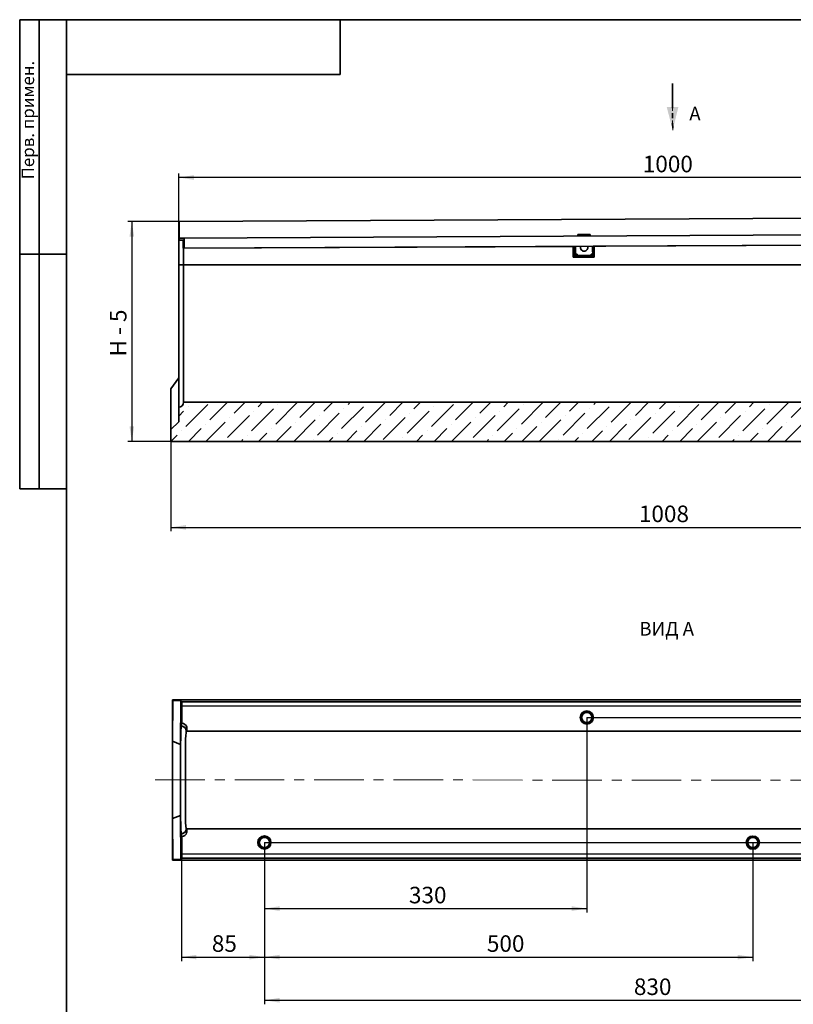
# Model space of a CAD drawing. Units: millimetres. Extents: x 32 to 2617, y 5 to 1660.
# Drawn here: x 32 to 824, y 652 to 1660 of the extents above; entities that cross this region are included whole.
import ezdxf

# ---------------------------------------------------------------- set-up
doc = ezdxf.new("R2010")
doc.units = ezdxf.units.MM
doc.header["$LTSCALE"] = 4
for name, pattern in [('CENTERX2', [20.32, 12.7, -2.54, 2.54, -2.54]), ('HIDDEN', [1.905, 1.27, -0.635]), ('PHANTOM', [12.7, 6.35, -1.27, 1.27, -1.27, 1.27, -1.27])]:
    doc.linetypes.add(name, pattern=pattern)
doc.layers.add('FORMAT', color=7, linetype='Continuous')
doc.styles.add('SLDTEXTSTYLE0', font='MIPGOST_1.TTF')
doc.styles.add('SLDTEXTSTYLE1', font='GOST.TTF', dxfattribs={"bigfont": 'bigfont'})
doc.styles.add('SLDTEXTSTYLE2', font='GOST.TTF')
doc.styles.add('SLDTEXTSTYLE3', font='MIPGOST_1.TTF')
doc.styles.add('SLDTEXTSTYLE4', font='MIPGOST_1.TTF', dxfattribs={"bigfont": 'bigfont'})
doc.dimstyles.new('SLDDIMSTYLE0', dxfattribs={"dimtxt": 15.511198, "dimasz": 15.511198, "dimexe": 0, "dimexo": 0.0625, "dimgap": 3.877799, "dimtad": 2, "dimdec": 1, "dimrnd": 1e-09, "dimzin": 12, "dimdsep": 46, "dimtxsty": 'SLDTEXTSTYLE0', "dimsah": 1, "dimcen": 0.09, "dimadec": 0, "dimazin": 3, "dimtfac": 1, "dimtdec": 1, "dimtofl": 0, "dimtmove": 0, "dimatfit": 3, "dimfxl": 1, "dimfrac": 2, "dimtolj": 1, "dimtzin": 12, "dimarcsym": 0})
doc.dimstyles.new('SLDDIMSTYLE2', dxfattribs={"dimtxt": 15.511198, "dimasz": 15.511198, "dimexe": 0, "dimexo": 0.0625, "dimgap": 3.877799, "dimtad": 2, "dimdec": 0, "dimrnd": 1e-09, "dimzin": 12, "dimdsep": 46, "dimtxsty": 'SLDTEXTSTYLE0', "dimsah": 1, "dimcen": 0.09, "dimadec": 0, "dimazin": 3, "dimtfac": 1, "dimtdec": 0, "dimtofl": 0, "dimtmove": 0, "dimatfit": 3, "dimfxl": 1, "dimfrac": 2, "dimtolj": 1, "dimtzin": 12, "dimarcsym": 0})

# ---------------------------------------------------------------- blocks, each defined once
blk = doc.blocks.new('_D')
at = {"layer": 'FORMAT'}
for p, q in [((194.8, 1398.5), (194.8, 1502.5)), ((1194.8, 1398.5), (1194.8, 1502.5)), ((1194.8, 1498.5), (194.8, 1498.5))]:
    blk.add_line(p, q, dxfattribs=at)
for points in [[(194.8, 1498.5), (210.3, 1496.1), (210.3, 1500.9)], [(1194.8, 1498.5), (1179.3, 1500.9), (1179.3, 1496.1)]]:
    blk.add_solid(points, dxfattribs=at)
at = {"layer": 'FORMAT', "insert": (669.9, 1520.8), "char_height": 16.93, "attachment_point": 1, "style": 'SLDTEXTSTYLE3'}
blk.add_mtext('1000', dxfattribs=at)
blk = doc.blocks.new('_D_2')
at = {"layer": 'FORMAT'}
for p, q in [((1194.8, 1253.5), (1194.8, 1136.5)), ((186.8, 1240.5), (186.8, 1136.5)), ((186.8, 1140.5), (1194.8, 1140.5))]:
    blk.add_line(p, q, dxfattribs=at)
for points in [[(186.8, 1140.5), (202.3, 1138.1), (202.3, 1142.9)], [(1194.8, 1140.5), (1179.3, 1142.9), (1179.3, 1138.1)]]:
    blk.add_solid(points, dxfattribs=at)
at = {"layer": 'FORMAT', "insert": (665.9, 1162.8), "char_height": 16.93, "attachment_point": 1, "style": 'SLDTEXTSTYLE3'}
blk.add_mtext('1008', dxfattribs=at)
blk = doc.blocks.new('_D_4')
at = {"layer": 'FORMAT'}
for p, q in [((195.2, 1453.5), (142.8, 1453.5)), ((146.8, 1453.5), (146.8, 1228.5)), ((186.8, 1228.5), (142.8, 1228.5))]:
    blk.add_line(p, q, dxfattribs=at)
for points in [[(146.8, 1453.5), (144.4, 1438), (149.2, 1438)], [(146.8, 1228.5), (149.2, 1244), (144.4, 1244)]]:
    blk.add_solid(points, dxfattribs=at)
at = {"layer": 'FORMAT', "insert": (124.4, 1315.4), "char_height": 16.93, "attachment_point": 1, "rotation": 90, "style": 'SLDTEXTSTYLE4'}
blk.add_mtext('Н - 5', dxfattribs=at)
blk = doc.blocks.new('SW_PROJECTIONARROW_0')
at = {"color": 0, "linetype": 'HIDDEN', "lineweight": 18}
blk.add_line((700.3, 1594.8), (700.5, 1546.8), dxfattribs=at)
blk.add_line((700.3, 1594.8), (700.5, 1546.8), dxfattribs=at)
at = {"color": 0, "linetype": 'PHANTOM', "lineweight": 35}
blk.add_line((700.3, 1594.8), (700.5, 1546.8), dxfattribs=at)
at = {"color": 0, "linetype": 'Continuous', "lineweight": 35}
blk.add_solid([(700.5, 1546.8), (706.4, 1570.8), (694.4, 1570.8)], dxfattribs=at)
blk.add_solid([(700.5, 1546.8), (706.4, 1570.8), (694.4, 1570.8)], dxfattribs=at)
at = {"color": 0, "linetype": 'Continuous', "lineweight": 35, "insert": (717.5, 1570.9), "char_height": 14, "attachment_point": 1, "style": 'SLDTEXTSTYLE2'}
blk.add_mtext('A', dxfattribs=at)
blk.add_mtext('A', dxfattribs=at)
blk = doc.blocks.new('_D_11')
at = {"layer": 'FORMAT'}
for p, q in [((612.6, 946), (1261.2, 946)), ((1257.2, 818), (1257.2, 946)), ((282.5, 818), (1261.2, 818))]:
    blk.add_line(p, q, dxfattribs=at)
for points in [[(1257.2, 946), (1254.9, 930.5), (1259.6, 930.5)], [(1257.2, 818), (1259.6, 833.6), (1254.9, 833.6)]]:
    blk.add_solid(points, dxfattribs=at)
at = {"layer": 'FORMAT', "insert": (1234.9, 865.8), "char_height": 16.93, "attachment_point": 1, "rotation": 90, "style": 'SLDTEXTSTYLE3'}
blk.add_mtext('128', dxfattribs=at)
blk = doc.blocks.new('_D_12')
at = {"layer": 'FORMAT'}
for p, q in [((612.6, 946), (612.6, 746.4)), ((282.5, 818), (282.5, 746.4)), ((282.5, 750.4), (612.6, 750.4))]:
    blk.add_line(p, q, dxfattribs=at)
for points in [[(282.5, 750.4), (298, 748), (298, 752.8)], [(612.6, 750.4), (597, 752.8), (597, 748)]]:
    blk.add_solid(points, dxfattribs=at)
at = {"layer": 'FORMAT', "insert": (430.5, 772.7), "char_height": 16.93, "attachment_point": 1, "style": 'SLDTEXTSTYLE3'}
blk.add_mtext('330', dxfattribs=at)
blk = doc.blocks.new('_D_13')
at = {"layer": 'FORMAT'}
for p, q in [((282.5, 818), (282.5, 696.7)), ((782.5, 817.9), (782.5, 696.7)), ((282.5, 700.7), (782.5, 700.7))]:
    blk.add_line(p, q, dxfattribs=at)
for points in [[(282.5, 700.7), (298, 698.4), (298, 703.1)], [(782.5, 700.7), (767, 703.1), (767, 698.4)]]:
    blk.add_solid(points, dxfattribs=at)
at = {"layer": 'FORMAT', "insert": (510.3, 723.1), "char_height": 16.93, "attachment_point": 1, "style": 'SLDTEXTSTYLE3'}
blk.add_mtext('500', dxfattribs=at)
blk = doc.blocks.new('_D_14')
at = {"layer": 'FORMAT'}
for p, q in [((1112.6, 945.8), (1112.6, 652.6)), ((282.5, 818), (282.5, 652.6)), ((282.5, 656.6), (1112.6, 656.6))]:
    blk.add_line(p, q, dxfattribs=at)
for points in [[(282.5, 656.6), (298, 654.2), (298, 659)], [(1112.6, 656.6), (1097, 659), (1097, 654.2)]]:
    blk.add_solid(points, dxfattribs=at)
at = {"layer": 'FORMAT', "insert": (660.8, 678.9), "char_height": 16.93, "attachment_point": 1, "style": 'SLDTEXTSTYLE3'}
blk.add_mtext('830', dxfattribs=at)
blk = doc.blocks.new('_D_15')
at = {"layer": 'FORMAT'}
for p, q in [((282.5, 818), (282.5, 696.7)), ((197.5, 804.1), (197.5, 696.7)), ((197.5, 700.7), (282.5, 700.7))]:
    blk.add_line(p, q, dxfattribs=at)
for points in [[(197.5, 700.7), (213, 698.4), (213, 703.1)], [(282.5, 700.7), (267, 703.1), (267, 698.3)]]:
    blk.add_solid(points, dxfattribs=at)
at = {"layer": 'FORMAT', "insert": (228.7, 723.1), "char_height": 16.93, "attachment_point": 1, "rotation": 359.9865, "style": 'SLDTEXTSTYLE3'}
blk.add_mtext('85', dxfattribs=at)

msp = doc.modelspace()

# ---------------------------------------------------------------- hatches: boundary and pattern name
at = {"linetype": 'Continuous', "lineweight": 18}
h = msp.add_hatch(dxfattribs=at)
h.set_pattern_fill('ANSI36', scale=4, style=0)
edge = h.paths.add_edge_path(flags=0)
edge.add_line((1182.77, 1241.52), (1194.77, 1253.52))
edge.add_line((1194.77, 1253.52), (1194.77, 1263.52))
edge.add_arc((1194.77, 1268.52), 5, 180, 270, ccw=False)
edge.add_line((1189.77, 1268.52), (199.77, 1268.52))
edge.add_arc((194.77, 1268.52), 5, 270, 360, ccw=False)
edge.add_line((194.77, 1263.52), (194.77, 1248.52))
edge.add_line((194.77, 1248.52), (186.77, 1240.52))
edge.add_line((186.77, 1240.52), (186.77, 1228.52))
edge.add_line((186.77, 1228.52), (1182.77, 1228.52))
edge.add_line((1182.77, 1228.52), (1182.77, 1241.52))

# ---------------------------------------------------------------- linework, layer by layer
at = {"color": 7, "linetype": 'Continuous', "lineweight": 35}
for p, q in [((1194.17, 1458.51), (195.18, 1453.52)), ((195.25, 1438.52), (195.19, 1451.42)), ((1189.35, 1441.49), (200.16, 1436.54)), ((194.77, 1434.52), (194.77, 1409.12)), ((195.27, 1434.52), (195.26, 1436.52)), ((200.17, 1434.54), (197.77, 1434.53)), ((199.36, 1432.54), (199.36, 1426.04)), ((200.16, 1436.54), (200.26, 1436.42)), ((200.31, 1426.04), (200.28, 1432.54)), ((1189.3, 1430.99), (200.31, 1426.04)), ((603.5, 1440.06), (603.51, 1438.56)), ((616.01, 1438.62), (616, 1440.12)), ((199.77, 1426.04), (598.52, 1428.04)), ((199.77, 1426.04), (199.77, 1409.27)), ((598.58, 1417.04), (598.52, 1428.04)), ((599.56, 1428.04), (599.56, 1427.34)), ((601.06, 1427.35), (599.56, 1427.34)), ((599.56, 1427.34), (599.61, 1417.04)), ((601.06, 1428.05), (601.06, 1427.35)), ((601.06, 1427.35), (601.11, 1417.05)), ((618.56, 1427.44), (618.56, 1428.14)), ((618.61, 1417.14), (618.56, 1427.44)), ((620.06, 1427.44), (618.56, 1427.44)), ((619.02, 1428.14), (1098.52, 1430.54)), ((619.02, 1428.14), (619.08, 1417.14)), ((620.11, 1417.14), (620.06, 1427.44)), ((619.08, 1417.14), (598.58, 1417.04)), ((598.58, 1417.04), (599.61, 1417.04)), ((601.11, 1417.05), (599.61, 1417.04)), ((601.11, 1417.05), (601.36, 1417.05)), ((601.36, 1417.05), (601.36, 1418.55)), ((601.86, 1418.55), (617.86, 1418.63)), ((601.86, 1417.05), (617.86, 1417.13)), ((618.36, 1418.63), (618.36, 1417.13)), ((618.36, 1417.13), (618.61, 1417.14)), ((618.61, 1417.14), (620.11, 1417.14)), ((194.77, 1409.12), (194.77, 1309.53)), ((1189.77, 1409.27), (199.77, 1409.27)), ((199.77, 1409.27), (199.77, 1309.83)), ((199.77, 1309.83), (199.77, 1268.52)), ((194.77, 1309.53), (194.77, 1263.52)), ((186.77, 1282.33), (194.77, 1293.52)), ((186.77, 1282.33), (186.77, 1240.52)), ((194.77, 1263.52), (194.77, 1248.52)), ((1189.77, 1268.52), (199.77, 1268.52)), ((186.77, 1240.52), (194.77, 1248.52)), ((186.77, 1228.52), (186.77, 1240.52)), ((186.77, 1228.52), (1182.77, 1228.52)), ((188.49, 800.06), (188.53, 964.06)), ((188.53, 964.06), (188.8, 963.43)), ((1184.52, 963.83), (188.53, 964.06)), ((188.8, 963.43), (188.58, 921.61)), ((188.8, 963.43), (196.86, 963.3)), ((196.86, 963.3), (196.62, 918.3)), ((196.86, 963.3), (197.38, 962.06)), ((197.38, 962.06), (197.46, 962.06)), ((197.46, 960.06), (197.46, 962.06)), ((198.06, 962.06), (197.46, 962.06)), ((197.56, 960.06), (197.46, 960.06)), ((197.56, 937.06), (197.56, 960.06)), ((198.06, 960.06), (197.56, 960.06)), ((198.06, 957.86), (198.06, 962.06)), ((1197.06, 961.82), (198.06, 962.06)), ((1197.06, 957.62), (198.06, 957.86)), ((198.06, 955.86), (198.06, 957.86)), ((198.06, 940.06), (198.06, 955.86)), ((197.43, 937.06), (196.93, 930.97)), ((197.56, 937.06), (197.43, 937.06)), ((202.43, 932.06), (201.93, 925.98)), ((202.13, 934.06), (202.1, 934.06)), ((203.05, 934.06), (202.1, 934.06)), ((203.05, 934.06), (202.13, 934.06)), ((202.51, 932.06), (202.43, 932.06)), ((202.51, 932.06), (203.05, 932.06)), ((202.95, 936.06), (203.06, 935.06)), ((203.05, 932.06), (203.06, 935.06)), ((1192.05, 931.83), (203.05, 932.06)), ((604.55, 931.93), (620.55, 931.93)), ((188.58, 921.61), (188.56, 842.51)), ((188.58, 921.61), (196.62, 918.3)), ((196.62, 918.3), (196.6, 845.82)), ((188.56, 842.51), (196.6, 845.82)), ((188.56, 842.51), (188.76, 800.7)), ((196.6, 845.82), (196.82, 800.82)), ((201.91, 838.14), (202.4, 832.06)), ((196.91, 833.15), (197.4, 827.06)), ((197.4, 827.06), (197.53, 827.06)), ((197.53, 827.06), (197.52, 804.06)), ((202.1, 830.06), (202.07, 830.06)), ((203.03, 830.06), (202.07, 830.06)), ((203.03, 830.06), (202.1, 830.06)), ((202.4, 832.06), (202.49, 832.06)), ((202.49, 832.06), (203.03, 832.06)), ((203.03, 829.06), (202.93, 828.06)), ((203.03, 832.06), (1192.03, 831.83)), ((203.03, 829.06), (203.03, 832.06)), ((290.53, 832.07), (274.53, 832.08)), ((790.53, 831.95), (774.53, 831.96)), ((198.03, 824.06), (198.03, 808.26)), ((198.03, 808.26), (198.02, 806.26)), ((198.02, 802.06), (198.02, 806.26)), ((198.02, 806.26), (1197.02, 806.02)), ((188.76, 800.7), (188.49, 800.06)), ((1184.48, 799.83), (188.49, 800.06)), ((188.76, 800.7), (196.82, 800.82)), ((197.34, 802.06), (196.82, 800.82)), ((197.43, 802.06), (197.34, 802.06)), ((197.43, 804.06), (197.43, 802.06)), ((197.52, 804.06), (197.43, 804.06)), ((198.02, 802.06), (197.43, 802.06)), ((198.02, 804.06), (197.52, 804.06)), ((198.02, 802.06), (1197.02, 801.82))]:
    msp.add_line(p, q, dxfattribs=at)
at = {"color": 7, "linetype": 'Continuous', "lineweight": 35, "flags": 128}
for points in [[(195.19, 1451.42), (195.18, 1452.22), (195.18, 1452.9), (195.18, 1453.36), (195.18, 1453.52)], [(194.77, 1434.52), (195.84, 1434.52), (196.85, 1434.53), (197.77, 1434.53)], [(195.26, 1436.52), (195.26, 1436.56), (195.26, 1436.67), (195.26, 1436.86), (195.26, 1437.1), (195.26, 1437.41), (195.26, 1437.75), (195.25, 1438.13), (195.25, 1438.52)], [(195.26, 1436.52), (196.11, 1436.52), (196.94, 1436.53), (197.72, 1436.53), (198.42, 1436.53), (199.04, 1436.54), (199.54, 1436.54), (199.92, 1436.54), (200.16, 1436.54)], [(200.17, 1434.54), (199.93, 1434.54), (199.55, 1434.54), (199.05, 1434.54), (198.43, 1434.53), (197.77, 1434.53)], [(200.28, 1432.54), (200.28, 1433.2), (200.28, 1433.84), (200.27, 1434.44), (200.27, 1434.99), (200.27, 1435.48), (200.27, 1435.89), (200.26, 1436.2), (200.26, 1436.42)], [(603.5, 1440.06), (603.55, 1440.06), (603.91, 1440.06), (604.61, 1440.07), (605.61, 1440.07), (606.85, 1440.08), (608.25, 1440.08), (609.75, 1440.09)], [(609.75, 1440.09), (611.25, 1440.1), (612.65, 1440.11), (613.89, 1440.11), (614.89, 1440.12), (615.59, 1440.12), (615.95, 1440.12), (616, 1440.12)], [(199.36, 1426.04), (199.59, 1426.04), (199.73, 1426.04), (199.77, 1426.04)], [(602.6, 1420.06), (602.39, 1420.05), (602.19, 1420.05), (601.99, 1420.05), (601.81, 1420.05), (601.64, 1420.05), (601.49, 1420.05), (601.36, 1420.05), (601.26, 1420.05)], [(601.36, 1418.55), (601.37, 1418.55), (601.4, 1418.55), (601.44, 1418.55), (601.5, 1418.55), (601.58, 1418.55), (601.67, 1418.55), (601.76, 1418.55), (601.86, 1418.55)], [(601.86, 1417.05), (601.77, 1417.05), (601.67, 1417.05), (601.59, 1417.05), (601.51, 1417.05), (601.45, 1417.05), (601.4, 1417.05), (601.37, 1417.05), (601.36, 1417.05)], [(602.6, 1420.06), (602.6, 1419.76), (602.6, 1419.48), (602.6, 1419.22), (602.61, 1418.99), (602.61, 1418.81), (602.61, 1418.67), (602.61, 1418.58), (602.61, 1418.56)], [(618.44, 1420.13), (618.34, 1420.13), (618.21, 1420.13), (618.06, 1420.13), (617.89, 1420.13), (617.71, 1420.13), (617.51, 1420.13), (617.31, 1420.13), (617.1, 1420.13)], [(617.11, 1418.63), (617.11, 1418.66), (617.11, 1418.74), (617.11, 1418.88), (617.11, 1419.07), (617.1, 1419.29), (617.1, 1419.55), (617.1, 1419.84), (617.1, 1420.13)], [(617.86, 1418.63), (617.95, 1418.63), (618.05, 1418.63), (618.14, 1418.63), (618.21, 1418.63), (618.27, 1418.63), (618.32, 1418.63), (618.35, 1418.63), (618.36, 1418.63)], [(618.36, 1417.13), (618.36, 1417.13), (618.33, 1417.13), (618.28, 1417.13), (618.22, 1417.13), (618.14, 1417.13), (618.06, 1417.13), (617.96, 1417.13), (617.86, 1417.13)], [(196.93, 930.97), (196.91, 930.53), (196.89, 929.73), (196.87, 928.57), (196.85, 927.07), (196.83, 925.24), (196.81, 923.08), (196.79, 920.62), (196.77, 917.87), (196.76, 914.86), (196.74, 911.6), (196.73, 908.12), (196.72, 904.45), (196.71, 900.61), (196.7, 896.63), (196.7, 892.55), (196.69, 888.38), (196.69, 884.17), (196.69, 879.95), (196.69, 875.74), (196.69, 871.57), (196.7, 867.49), (196.7, 863.51), (196.71, 859.67), (196.72, 856), (196.73, 852.52), (196.74, 849.26), (196.76, 846.25), (196.77, 843.5), (196.79, 841.04), (196.81, 838.88), (196.83, 837.05), (196.84, 835.55), (196.86, 834.39), (196.89, 833.59), (196.91, 833.15)], [(604.37, 931.96), (604.46, 931.94), (604.55, 931.93)], [(620.55, 931.93), (620.65, 931.94), (620.74, 931.96)], [(201.93, 925.98), (201.91, 925.55), (201.89, 924.75), (201.87, 923.6), (201.85, 922.11), (201.83, 920.27), (201.82, 918.12), (201.8, 915.67), (201.78, 912.93), (201.77, 909.94), (201.76, 906.71), (201.74, 903.28), (201.74, 899.67), (201.73, 895.91), (201.72, 892.04), (201.72, 888.08), (201.71, 884.07), (201.71, 880.05), (201.71, 876.04), (201.72, 872.08), (201.72, 868.21), (201.73, 864.45), (201.73, 860.84), (201.74, 857.41), (201.76, 854.18), (201.77, 851.19), (201.78, 848.45), (201.8, 846), (201.81, 843.84), (201.83, 842.01), (201.85, 840.51), (201.87, 839.36), (201.89, 838.57), (201.91, 838.14)], [(274.53, 832.08), (274.43, 832.07), (274.35, 832.04)], [(290.71, 832.04), (290.63, 832.06), (290.53, 832.07)], [(774.53, 831.96), (774.43, 831.95), (774.35, 831.92)], [(790.71, 831.92), (790.63, 831.94), (790.53, 831.95)]]:
    msp.add_lwpolyline(points, dxfattribs=at)
at = {"color": 7, "linetype": 'Continuous', "lineweight": 35}
for centre, radius in [((612.56, 945.96), 6.75), ((612.56, 945.96), 6.25), ((612.56, 945.96), 5.25), ((282.53, 818.04), 6.75), ((282.53, 818.04), 6.25), ((282.53, 818.04), 5.25), ((782.53, 817.92), 6.75), ((782.53, 817.92), 6.25), ((782.53, 817.92), 5.25)]:
    msp.add_circle(centre, radius, dxfattribs=at)
for centre, radius, start, end in [((609.82, 1426.84), 3.75, 160.81526, 270.28648), ((609.82, 1426.84), 3.75, 270.28648, 19.7577), ((194.77, 1268.52), 5, 270, 0), ((198.06, 935.06), 5, 11.52344, 89.98648), ((198.03, 829.06), 5, 269.98648, 348.44952)]:
    msp.add_arc(centre, radius, start, end, dxfattribs=at)
for centre, major_axis, ratio, start_param, end_param in [((194.77, 1409.27), (5, 0), 0.0305528, 4.712389, 6.2831853), ((197.43, 932.06), (-3.39, 3.68), 0.9998467, 3.9678506, 5.538647), ((197.55, 932.06), (-5, 0), 0.9999875, 4.068829, 4.712389), ((197.51, 932.06), (-5, 0), 0.9999875, 3.1415927, 3.5530507), ((197.4, 832.06), (3.39, 3.68), 0.9998467, 3.886131, 5.4569273), ((197.53, 832.06), (5, 0), 0.9999875, 4.712389, 5.3559489), ((197.49, 832.06), (5, 0), 0.9999875, 5.8717273, 6.2831853)]:
    msp.add_ellipse(centre, major_axis=major_axis, ratio=ratio, start_param=start_param, end_param=end_param, dxfattribs=at)
for points, knots in [([(197.77, 1434.53), (198.02, 1434.53), (198.24, 1434.51), (198.65, 1434.37), (198.82, 1434.25), (199.03, 1434), (199.09, 1433.9), (199.19, 1433.67), (199.23, 1433.55), (199.29, 1433.28), (199.32, 1433.14), (199.35, 1432.84), (199.36, 1432.69), (199.36, 1432.54)], [0, 0, 0, 0, 0.25, 0.25, 0.5, 0.5, 0.625, 0.625, 0.75, 0.75, 0.875, 0.875, 1, 1, 1, 1]), ([(618.6, 1420.14), (618.6, 1420.21), (618.6, 1420.34), (618.6, 1420.49), (618.59, 1420.58), (618.58, 1420.62), (618.57, 1420.65), (618.56, 1420.66), (618.54, 1420.65), (618.53, 1420.63), (618.51, 1420.59), (618.48, 1420.44), (618.46, 1420.27), (618.44, 1420.13)], [0, 0, 0, 0, 0.1671507, 0.2976086, 0.3526557, 0.4036915, 0.4536358, 0.505564, 0.5460859, 0.5874421, 0.6333937, 0.6867204, 1, 1, 1, 1]), ([(601.26, 1420.05), (601.25, 1420.12), (601.24, 1420.26), (601.22, 1420.41), (601.19, 1420.49), (601.17, 1420.53), (601.15, 1420.56), (601.14, 1420.57), (601.13, 1420.57), (601.13, 1420.57)], [0, 0, 0, 0, 0.3247521, 0.5781876, 0.685132, 0.7842844, 0.8813032, 0.982185, 1, 1, 1, 1]), ([(200.56, 936.06), (200.8, 935.88), (201.03, 935.67), (201.43, 935.23), (201.61, 935), (201.81, 934.68), (201.87, 934.59), (201.97, 934.41), (202.01, 934.33), (202.07, 934.19), (202.09, 934.14), (202.12, 934.08), (202.13, 934.06), (202.13, 934.06)], [0, 0, 0, 0, 0.25, 0.25, 0.5, 0.5, 0.625, 0.625, 0.75, 0.75, 0.875, 0.875, 1, 1, 1, 1]), ([(200.53, 828.06), (200.77, 828.24), (201, 828.45), (201.41, 828.89), (201.58, 829.12), (201.78, 829.43), (201.84, 829.53), (201.94, 829.71), (201.98, 829.79), (202.05, 829.92), (202.07, 829.97), (202.1, 830.04), (202.1, 830.06), (202.1, 830.06)], [0, 0, 0, 0, 0.25, 0.25, 0.5, 0.5, 0.625, 0.625, 0.75, 0.75, 0.875, 0.875, 1, 1, 1, 1])]:
    msp.add_open_spline(points, degree=3, knots=knots, dxfattribs=at)
at = {"layer": 'FORMAT', "color": 7, "lineweight": 35}
for p, q in [((80, 1660), (32, 1660)), ((32, 1660), (32, 1180)), ((52, 1180), (52, 1660)), ((80, 1660), (2356, 1660)), ((80, 1660), (80, 20)), ((360, 1660), (360, 1604)), ((360, 1604), (80, 1604)), ((80, 1420), (32, 1420)), ((32, 1180), (80, 1180))]:
    msp.add_line(p, q, dxfattribs=at)
at = {"layer": 'FORMAT', "linetype": 'CENTERX2', "lineweight": 18}
msp.add_line((170.85, 882.07), (1215.78, 881.82), dxfattribs=at)

# ---------------------------------------------------------------- block references
at = {"color": 7, "linetype": 'Continuous', "lineweight": 35}
msp.add_blockref('SW_PROJECTIONARROW_0', (0, 0), dxfattribs=at)

# ---------------------------------------------------------------- texts
at = {"layer": 'FORMAT', "color": 7, "insert": (34.06, 1496.62), "char_height": 12.7, "attachment_point": 1, "rotation": 90, "style": 'SLDTEXTSTYLE1'}
msp.add_mtext('Перв. примен.', dxfattribs=at)
at = {"layer": 'FORMAT', "insert": (694.34, 1043.72), "char_height": 14, "attachment_point": 2, "style": 'SLDTEXTSTYLE1'}
msp.add_mtext('ВИД A', dxfattribs=at)

# ---------------------------------------------------------------- dimensions: what is measured, and where the dimension line sits
at = {"layer": 'FORMAT'}
for base, p1, p2, picture, middle in [((194.77, 1498.51), (1194.77, 1398.52), (194.77, 1398.52), '_D', (688.05, 1498.51)), ((1194.77, 1140.52), (186.77, 1240.52), (1194.77, 1253.52), '_D_2', (684.07, 1140.52)), ((612.56, 750.38), (282.53, 818.04), (612.56, 945.96), '_D_12', (444.27, 750.38)), ((1112.56, 656.59), (282.53, 818.04), (1112.56, 945.84), '_D_14', (675.13, 656.59)), ((782.53, 700.74), (282.53, 818.04), (782.53, 817.92), '_D_13', (524.65, 700.74))]:
    dim = msp.add_linear_dim(base=base, p1=p1, p2=p2, dimstyle='SLDDIMSTYLE0', dxfattribs=at)
    dim.commit()
    dim.dimension.update_dxf_attribs({"geometry": picture, "text_midpoint": middle, "dimtype": 160})
for base, p1, p2, angle, dimstyle, picture, middle in [((146.77, 1228.52), (195.18, 1453.52), (186.77, 1228.52), 90, 'SLDDIMSTYLE0', '_D_4', (146.77, 1335.78)), ((1257.25, 945.96), (282.53, 818.04), (612.56, 945.96), 90, 'SLDDIMSTYLE2', '_D_11', (1257.25, 879.05)), ((282.5, 700.73), (197.52, 804.06), (282.53, 818.04), 359.98648, 'SLDDIMSTYLE0', '_D_15', (238.04, 700.74))]:
    dim = msp.add_linear_dim(base=base, p1=p1, p2=p2, angle=angle, dimstyle=dimstyle, dxfattribs=at)
    dim.commit()
    dim.dimension.update_dxf_attribs({"geometry": picture, "text_midpoint": middle, "dimtype": 160})

doc.saveas('drawing.dxf')
